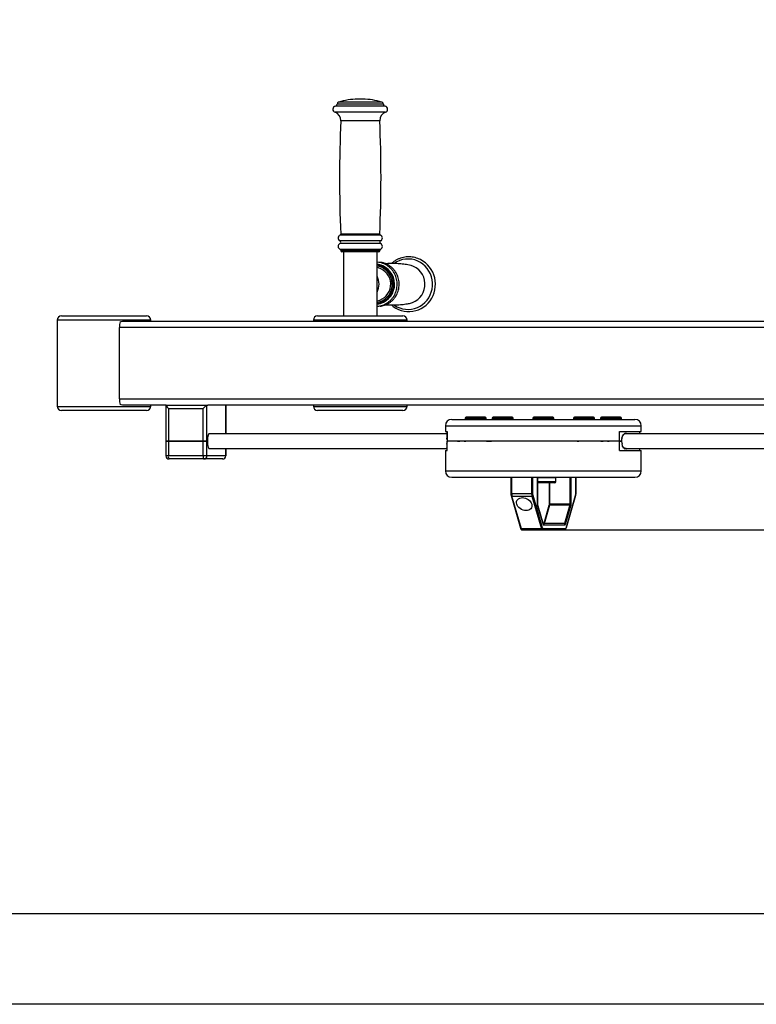
# Model space of a CAD drawing. Units: millimetres. Extents: x -520 to 11815, y 7006 to 12138.
# Drawn here: x 804 to 1503, y 7006 to 7941 of the extents above; entities that cross this region are included whole.
import ezdxf

# ---------------------------------------------------------------- set-up
doc = ezdxf.new("R2010")
doc.units = ezdxf.units.MM
doc.layers.add('EBLAYER1', color=7, linetype='Continuous')
doc.layers.add('标注层', color=6, linetype='Continuous')
doc.styles.get("Standard").update_dxf_attribs({"font": 'arial.ttf'})
doc.dimstyles.new('1：80', dxfattribs={"dimtxt": 80, "dimasz": 2.5, "dimexe": 1.25, "dimexo": 0.625, "dimtad": 1, "dimdec": 0, "dimdsep": 46, "dimtxsty": 'Standard', "dimcen": 2.5, "dimadec": 0, "dimazin": 0, "dimtfac": 1, "dimtdec": 0, "dimtmove": 0, "dimatfit": 3, "dimfxl": 1, "dimarcsym": 0})

# ---------------------------------------------------------------- blocks, each defined once
blk = doc.blocks.new('框1')
at = {"layer": 'EBLAYER1', "linetype": 'Continuous', "lineweight": 25}
blk.add_line((598.62, 247.78), (6448.62, 247.78), dxfattribs=at)
at = {"layer": 'EBLAYER1', "linetype": 'Continuous'}
blk.add_line((6523.62, 172.78), (223.62, 172.78), dxfattribs=at)
blk = doc.blocks.new('*D99')
at = {"layer": 'Defpoints', "color": 0, "transparency": 16777216}
for p in [(1304.09, 8772.97), (1304.09, 7456.17), (2581.22, 7456.17)]:
    blk.add_point(p, dxfattribs=at)
at = {"layer": '标注层', "color": 0, "lineweight": -2, "transparency": 16777216}
for p, q in [((1304.72, 8772.97), (2582.47, 8772.97)), ((2581.22, 8770.47), (2581.22, 7458.67)), ((1304.72, 7456.17), (2582.47, 7456.17))]:
    blk.add_line(p, q, dxfattribs=at)
at = {"layer": '标注层', "color": 0, "transparency": 16777216}
for points in [[(2580.8, 8770.47), (2581.64, 8770.47), (2581.22, 8772.97)], [(2580.8, 7458.67), (2581.64, 7458.67), (2581.22, 7456.17)]]:
    blk.add_solid(points, dxfattribs=at)
at = {"layer": '标注层', "color": 0, "transparency": 16777216, "insert": (2539.72, 8114.57), "char_height": 80, "attachment_point": 5, "rotation": 90}
blk.add_mtext('1317', dxfattribs=at)

msp = doc.modelspace()

# ---------------------------------------------------------------- linework, layer by layer
at = {"color": 7, "linetype": 'Continuous', "lineweight": 25}
for p, q in [((1127.46, 7865.46), (1124.56, 7865.46)), ((1129.56, 7865.46), (1127.46, 7865.46)), ((1105.06, 7860.7), (1105.06, 7860.6)), ((1149.06, 7860.6), (1149.06, 7860.7)), ((1108.56, 7721.75), (1108.56, 7721.46)), ((1129.91, 7720.46), (1109.56, 7720.46)), ((1111.06, 7720.46), (1111.06, 7659.57)), ((1144.56, 7720.46), (1129.91, 7720.46)), ((1143.06, 7659.57), (1143.06, 7720.46)), ((1145.56, 7721.46), (1145.56, 7721.75)), ((843.17, 7659.57), (924, 7659.57)), ((924, 7659.57), (924.17, 7659.57)), ((1086.56, 7659.57), (1167.56, 7659.57)), ((839.17, 7655.57), (839.17, 7573.57)), ((903.31, 7654.57), (1674.62, 7654.57)), ((928.17, 7654.57), (928.17, 7655.57)), ((1082.56, 7655.57), (1082.56, 7654.57)), ((1171.56, 7654.57), (1171.56, 7655.57)), ((898.26, 7580.57), (898.26, 7648.57)), ((1674.53, 7648.57), (898.26, 7648.57)), ((898.26, 7580.57), (1674.53, 7580.57)), ((924.17, 7569.57), (843.17, 7569.57)), ((942.65, 7574.57), (903.31, 7574.57)), ((928.17, 7573.57), (928.17, 7574.57)), ((942.56, 7574.48), (942.56, 7540.57)), ((942.65, 7574.57), (981.46, 7574.57)), ((944.83, 7571.57), (977.82, 7571.57)), ((944.83, 7571.57), (944.83, 7540.57)), ((977.82, 7540.57), (977.82, 7571.57)), ((981.46, 7540.57), (981.46, 7574.57)), ((981.46, 7574.57), (982.19, 7574.57)), ((1602.48, 7574.57), (982.19, 7574.57)), ((999.44, 7547.57), (999.44, 7574.48)), ((1082.56, 7574.57), (1082.56, 7573.57)), ((1167.56, 7569.57), (1086.56, 7569.57)), ((1171.56, 7573.57), (1171.56, 7574.57)), ((1213.91, 7561.17), (1387.91, 7561.17)), ((1226.63, 7562.17), (1226.63, 7561.17)), ((1245.63, 7563.17), (1227.63, 7563.17)), ((1246.63, 7561.17), (1246.63, 7562.17)), ((1252.27, 7562.17), (1252.27, 7561.17)), ((1271.27, 7563.17), (1260.1, 7563.17)), ((1272.27, 7561.17), (1272.27, 7562.17)), ((1290.91, 7562.17), (1290.91, 7561.17)), ((1309.91, 7563.17), (1291.91, 7563.17)), ((1310.91, 7561.17), (1310.91, 7562.17)), ((1329.55, 7562.17), (1329.55, 7561.17)), ((1348.55, 7563.17), (1337.38, 7563.17)), ((1349.55, 7561.17), (1349.55, 7562.17)), ((1355.19, 7562.17), (1355.19, 7561.17)), ((1374.19, 7563.17), (1363.02, 7563.17)), ((1375.19, 7561.17), (1375.19, 7562.17)), ((1209.22, 7547.57), (983.64, 7547.57)), ((1207.91, 7555.17), (1207.91, 7549.67)), ((1207.91, 7549.67), (1209.6, 7549.67)), ((1209.2, 7549.57), (1209.2, 7547.73)), ((1209.2, 7549.57), (1209.6, 7549.57)), ((1209.21, 7547.73), (1209.2, 7547.73)), ((1209.21, 7547.73), (1209.21, 7547.72)), ((1209.22, 7547.55), (1209.26, 7547.03)), ((1209.6, 7549.67), (1209.6, 7540.67)), ((1373.17, 7549.57), (1392.63, 7549.57)), ((1373.27, 7549.67), (1393.91, 7549.67)), ((1373.27, 7540.67), (1373.27, 7549.67)), ((1377.5, 7547.03), (1378.23, 7547.55)), ((1378.71, 7547.72), (1378.22, 7547.72)), ((1602.39, 7547.57), (1378.23, 7547.57)), ((1378.71, 7547.72), (1379.45, 7547.73)), ((1379.45, 7547.73), (1378.9, 7547.73)), ((1392.22, 7549.67), (1392.22, 7549.57)), ((1392.62, 7547.73), (1392.62, 7547.73)), ((1392.63, 7547.73), (1392.63, 7549.57)), ((1393.91, 7549.67), (1393.91, 7555.17)), ((942.56, 7540.57), (944.83, 7540.57)), ((942.56, 7540.56), (942.56, 7526.57)), ((944.83, 7540.56), (942.56, 7540.56)), ((944.83, 7540.57), (977.82, 7540.57)), ((944.83, 7540.56), (944.83, 7526.57)), ((977.82, 7540.56), (944.83, 7540.56)), ((977.82, 7540.57), (981.46, 7540.57)), ((977.82, 7526.57), (977.82, 7540.56)), ((981.46, 7540.56), (977.82, 7540.56)), ((981.94, 7540.57), (981.46, 7540.57)), ((981.46, 7526.57), (981.46, 7540.56)), ((981.46, 7540.56), (981.94, 7540.56)), ((1209.29, 7546.53), (1209.34, 7545.56)), ((1209.37, 7545.56), (1209.34, 7545.56)), ((1209.37, 7544.79), (1209.43, 7543.23)), ((1209.42, 7542.65), (1209.43, 7543.23)), ((1209.42, 7542.65), (1209.45, 7540.57)), ((1209.45, 7540.56), (1209.42, 7538.3)), ((1209.42, 7537.73), (1209.42, 7538.3)), ((1209.45, 7540.57), (1209.8, 7540.57)), ((1209.6, 7540.56), (1209.45, 7540.56)), ((1209.6, 7540.67), (1373.27, 7540.67)), ((1209.6, 7531.57), (1209.6, 7540.57)), ((1373.27, 7540.57), (1209.6, 7540.57)), ((1209.8, 7540.57), (1209.8, 7540.67)), ((1219.5, 7540.57), (1209.8, 7540.57)), ((1219.5, 7540.57), (1221.5, 7540.57)), ((1225.85, 7540.57), (1221.5, 7540.57)), ((1225.85, 7540.57), (1227.32, 7540.57)), ((1231.83, 7540.57), (1227.32, 7540.57)), ((1231.83, 7540.67), (1231.83, 7540.57)), ((1241.43, 7540.57), (1241.43, 7540.67)), ((1246.97, 7540.57), (1241.43, 7540.57)), ((1246.97, 7540.67), (1246.97, 7540.57)), ((1246.97, 7540.57), (1251.82, 7540.57)), ((1333.09, 7540.57), (1334.75, 7540.57)), ((1334.75, 7540.67), (1334.75, 7540.57)), ((1344.35, 7540.57), (1344.35, 7540.67)), ((1355.65, 7540.57), (1344.35, 7540.57)), ((1355.65, 7540.57), (1357.66, 7540.57)), ((1362.01, 7540.57), (1357.66, 7540.57)), ((1362.01, 7540.57), (1363.48, 7540.57)), ((1373.17, 7540.57), (1363.48, 7540.57)), ((1373.17, 7540.67), (1373.17, 7540.57)), ((1373.17, 7540.57), (1375.46, 7540.57)), ((1375.46, 7540.56), (1373.17, 7540.56)), ((1373.27, 7531.57), (1373.27, 7540.57)), ((1375.46, 7540.57), (1375.64, 7542.65)), ((1375.67, 7538.3), (1375.46, 7540.56)), ((1375.63, 7543.23), (1376.1, 7544.79)), ((1375.63, 7543.23), (1375.64, 7542.65)), ((1375.67, 7538.3), (1375.67, 7537.73)), ((1376.44, 7545.56), (1376.09, 7545.56)), ((1376.44, 7545.56), (1377.06, 7546.53)), ((1377.05, 7547.03), (1377.5, 7547.03)), ((983.64, 7533.57), (1209.22, 7533.57)), ((999.44, 7526.57), (999.44, 7533.57)), ((1207.91, 7531.57), (1207.91, 7512.17)), ((1207.91, 7531.57), (1209.6, 7531.57)), ((1209.2, 7533.41), (1209.2, 7531.57)), ((1209.21, 7533.41), (1209.2, 7533.41)), ((1209.21, 7533.4), (1209.21, 7533.41)), ((1209.25, 7534.09), (1209.22, 7533.58)), ((1209.34, 7535.56), (1209.29, 7534.59)), ((1209.34, 7535.56), (1209.37, 7535.56)), ((1209.42, 7537.73), (1209.37, 7536.32)), ((1373.27, 7531.57), (1393.91, 7531.57)), ((1376.11, 7536.32), (1375.67, 7537.73)), ((1376.1, 7535.56), (1376.45, 7535.56)), ((1377.06, 7534.59), (1376.45, 7535.56)), ((1377.06, 7534.09), (1377.51, 7534.09)), ((1378.24, 7533.58), (1377.51, 7534.09)), ((1378.23, 7533.57), (1602.39, 7533.57)), ((1379.46, 7533.41), (1378.23, 7533.41)), ((1378.72, 7533.4), (1378.24, 7533.4)), ((1379.46, 7533.41), (1378.72, 7533.4)), ((1392.62, 7533.41), (1392.62, 7533.41)), ((1392.63, 7531.57), (1392.63, 7533.41)), ((1393.91, 7512.17), (1393.91, 7531.57)), ((977.82, 7526.57), (944.83, 7526.57)), ((978.55, 7523.57), (945.56, 7523.57)), ((981.46, 7526.57), (977.82, 7526.57)), ((996.44, 7523.57), (978.55, 7523.57)), ((999.35, 7526.57), (981.46, 7526.57)), ((1213.91, 7506.17), (1279.88, 7506.17)), ((1270.15, 7506.17), (1270.15, 7490.57)), ((1270.91, 7490.57), (1270.91, 7506.17)), ((1279.88, 7506.17), (1387.91, 7506.17)), ((1289.83, 7506.17), (1289.83, 7490.57)), ((1291.04, 7490.57), (1291.04, 7506.17)), ((1295.39, 7506.17), (1295.39, 7480.74)), ((1295.42, 7480.74), (1295.42, 7506.17)), ((1298.28, 7500.87), (1295.42, 7500.87)), ((1311.81, 7500.87), (1298.28, 7500.87)), ((1306.41, 7500.87), (1306.41, 7480.74)), ((1312.81, 7501.87), (1312.81, 7505.57)), ((1326.09, 7506.17), (1326.09, 7480.74)), ((1327.3, 7480.74), (1327.3, 7506.17)), ((1331.65, 7506.17), (1331.65, 7490.57)), ((1331.68, 7490.57), (1331.68, 7506.17)), ((1270.36, 7488.76), (1279.31, 7457.82)), ((1289.83, 7490.57), (1270.91, 7490.57)), ((1271.17, 7488.27), (1290.09, 7488.27)), ((1280.12, 7457.33), (1271.17, 7488.27)), ((1289.83, 7490.57), (1291.04, 7490.57)), ((1290.09, 7488.27), (1299.04, 7457.33)), ((1300.16, 7458.1), (1291.21, 7489.03)), ((1322.52, 7457.82), (1331.47, 7488.76)), ((1331.48, 7489.03), (1322.53, 7458.1)), ((1300.64, 7461.91), (1295.55, 7479.49)), ((1295.56, 7479.21), (1300.65, 7461.63)), ((1306.27, 7479.49), (1301.26, 7462.17)), ((1301.99, 7462.4), (1307.08, 7479.97)), ((1307.08, 7479.97), (1326, 7479.97)), ((1326.09, 7480.74), (1307.17, 7480.74)), ((1326, 7479.97), (1320.92, 7462.4)), ((1322.04, 7461.63), (1327.13, 7479.21)), ((1326.09, 7480.74), (1327.3, 7480.74)), ((1299.04, 7457.33), (1280.12, 7457.33)), ((1280.89, 7456.17), (1299.81, 7456.17)), ((1299.81, 7456.17), (1320.94, 7456.17)), ((1320.76, 7462.17), (1300.57, 7462.17)), ((1321.91, 7457.17), (1300.78, 7457.17)), ((1300.96, 7461.17), (1321.73, 7461.17)), ((1320.92, 7462.4), (1301.99, 7462.4))]:
    msp.add_line(p, q, dxfattribs=at)
at = {"color": 8, "linetype": 'Continuous', "lineweight": 25}
for p, q in [((1130.91, 7858.64), (1103.46, 7858.64)), ((1130.65, 7860.7), (1105.06, 7860.7)), ((1130.65, 7860.6), (1105.06, 7860.6)), ((1130.41, 7862.63), (1106.51, 7862.63)), ((1147.6, 7862.63), (1130.41, 7862.63)), ((1149.06, 7860.7), (1130.65, 7860.7)), ((1149.06, 7860.6), (1130.65, 7860.6)), ((1150.66, 7858.64), (1130.91, 7858.64)), ((1130.96, 7852.86), (1103.1, 7852.86)), ((1151.01, 7852.86), (1130.96, 7852.86)), ((1130.07, 7844.92), (1108.56, 7844.92)), ((1145.56, 7844.92), (1130.07, 7844.92)), ((1130.18, 7736.23), (1107.91, 7736.23)), ((1130.08, 7737.19), (1108.52, 7737.19)), ((1145.59, 7737.19), (1130.08, 7737.19)), ((1146.21, 7736.23), (1130.18, 7736.23)), ((1130.21, 7730.76), (1107.74, 7730.76)), ((1130.21, 7728.15), (1107.74, 7728.15)), ((1146.37, 7730.76), (1130.21, 7730.76)), ((1146.37, 7728.15), (1130.21, 7728.15)), ((1130.18, 7722.67), (1107.93, 7722.67)), ((1130.07, 7721.75), (1108.56, 7721.75)), ((1130.07, 7721.46), (1108.56, 7721.46)), ((1145.56, 7721.75), (1130.07, 7721.75)), ((1145.56, 7721.46), (1130.07, 7721.46)), ((1146.18, 7722.67), (1130.18, 7722.67)), ((927.98, 7655.57), (839.17, 7655.57)), ((927.98, 7655.57), (928.17, 7655.57)), ((1171.56, 7655.57), (1082.56, 7655.57)), ((839.17, 7573.57), (927.98, 7573.57)), ((927.98, 7573.57), (928.17, 7573.57)), ((999.35, 7574.57), (999.35, 7547.57)), ((1082.56, 7573.57), (1171.56, 7573.57)), ((1234.22, 7562.17), (1226.63, 7562.17)), ((1246.63, 7562.17), (1234.22, 7562.17)), ((1259.86, 7562.17), (1252.27, 7562.17)), ((1272.27, 7562.17), (1259.86, 7562.17)), ((1298.5, 7562.17), (1290.91, 7562.17)), ((1310.91, 7562.17), (1298.5, 7562.17)), ((1337.14, 7562.17), (1329.55, 7562.17)), ((1349.55, 7562.17), (1337.14, 7562.17)), ((1362.78, 7562.17), (1355.19, 7562.17)), ((1375.19, 7562.17), (1362.78, 7562.17)), ((1207.91, 7555.17), (1393.91, 7555.17)), ((1377.1, 7549.57), (1377.1, 7549.67)), ((1378.59, 7549.67), (1378.59, 7549.57)), ((1382.64, 7549.57), (1382.64, 7549.67)), ((1384.68, 7549.57), (1384.68, 7549.67)), ((1219.5, 7540.67), (1219.5, 7540.57)), ((1221.5, 7540.57), (1221.5, 7540.67)), ((1225.85, 7540.67), (1225.85, 7540.57)), ((1227.32, 7540.57), (1227.32, 7540.67)), ((1355.65, 7540.67), (1355.65, 7540.57)), ((1357.66, 7540.57), (1357.66, 7540.67)), ((1362.01, 7540.67), (1362.01, 7540.57)), ((1363.48, 7540.57), (1363.48, 7540.67)), ((999.35, 7533.57), (999.35, 7526.57)), ((944.83, 7526.57), (942.56, 7526.57)), ((999.44, 7526.57), (999.35, 7526.57)), ((1207.91, 7512.17), (1393.91, 7512.17)), ((1312.81, 7505.57), (1295.42, 7505.57)), ((1312.46, 7501.87), (1295.42, 7501.87)), ((1307.17, 7480.74), (1307.17, 7500.87)), ((1312.81, 7501.87), (1312.46, 7501.87)), ((1270.15, 7490.57), (1270.91, 7490.57)), ((1331.65, 7490.57), (1331.68, 7490.57)), ((1295.42, 7480.74), (1295.39, 7480.74)), ((1306.41, 7480.74), (1307.17, 7480.74))]:
    msp.add_line(p, q, dxfattribs=at)
at = {"color": 7, "linetype": 'Continuous', "lineweight": 25, "flags": 128}
for points in [[(1147.81, 7706.55), (1145.45, 7707.4), (1143.06, 7707.9)], [(1156.6, 7669.91), (1158.43, 7668.41), (1160.79, 7666.87), (1163.3, 7665.61), (1165.93, 7664.64), (1168.64, 7663.98), (1171.41, 7663.63), (1174.2, 7663.59), (1176.98, 7663.87), (1179.71, 7664.46), (1182.36, 7665.35), (1184.9, 7666.54), (1187.3, 7668.01), (1189.52, 7669.74), (1191.54, 7671.71), (1193.35, 7673.9), (1194.9, 7676.28), (1196.19, 7678.82), (1197.21, 7681.49), (1197.93, 7684.26), (1198.34, 7687.1), (1198.46, 7689.96), (1198.26, 7692.83), (1197.76, 7695.65), (1196.95, 7698.4), (1195.86, 7701.04), (1194.49, 7703.54), (1192.86, 7705.88), (1190.99, 7708.01), (1188.9, 7709.92), (1186.62, 7711.58), (1184.17, 7712.97), (1183.22, 7713.42), (1183.22, 7713.42)], [(1146.61, 7704.25), (1144.41, 7705.03), (1143.06, 7705.34)], [(983.64, 7547.57), (983.36, 7547.47), (982.98, 7547.02), (982.64, 7546.21), (982.35, 7545.1), (982.13, 7543.73), (981.99, 7542.2), (981.94, 7540.57)], [(981.94, 7540.56), (981.99, 7538.93), (982.13, 7537.4), (982.35, 7536.03), (982.64, 7534.92), (982.98, 7534.11), (983.36, 7533.66), (983.64, 7533.57)], [(1280.12, 7457.33), (1280.2, 7457.06), (1280.29, 7456.83), (1280.38, 7456.63), (1280.48, 7456.46), (1280.58, 7456.33), (1280.68, 7456.24), (1280.79, 7456.18), (1280.89, 7456.17)], [(1299.81, 7456.17), (1299.71, 7456.18), (1299.61, 7456.24), (1299.5, 7456.33), (1299.4, 7456.46), (1299.31, 7456.63), (1299.21, 7456.83), (1299.12, 7457.06), (1299.04, 7457.33)], [(1301.84, 7462.17), (1301.86, 7462.17), (1301.88, 7462.18), (1301.9, 7462.2), (1301.92, 7462.23), (1301.94, 7462.26), (1301.96, 7462.3), (1301.98, 7462.34), (1301.99, 7462.4)], [(1320.92, 7462.4), (1320.9, 7462.34), (1320.88, 7462.3), (1320.86, 7462.26), (1320.84, 7462.23), (1320.82, 7462.2), (1320.8, 7462.18), (1320.78, 7462.17), (1320.76, 7462.17)]]:
    msp.add_lwpolyline(points, dxfattribs=at)
at = {"color": 8, "linetype": 'Continuous', "lineweight": 25, "flags": 128}
for points in [[(1147.18, 7705.63), (1144.9, 7706.45), (1143.06, 7706.86)], [(1159.32, 7669.81), (1159.47, 7669.7), (1161.93, 7668.21), (1164.56, 7667.04), (1167.31, 7666.21), (1170.13, 7665.73), (1172.99, 7665.62), (1175.84, 7665.87), (1178.64, 7666.48), (1181.35, 7667.44), (1183.92, 7668.73), (1186.32, 7670.34), (1188.5, 7672.24), (1190.45, 7674.41), (1192.12, 7676.8), (1193.49, 7679.39), (1194.55, 7682.13), (1195.27, 7684.98), (1195.64, 7687.91), (1195.66, 7690.86), (1195.33, 7693.79), (1194.66, 7696.65), (1193.64, 7699.41), (1192.31, 7702.02), (1190.67, 7704.44), (1188.76, 7706.63), (1186.6, 7708.57), (1184.23, 7710.22), (1181.68, 7711.55), (1181.68, 7711.55)], [(1177.66, 7706.55), (1175.3, 7707.4), (1173.71, 7707.77)], [(1331.47, 7488.76), (1331.49, 7488.88), (1331.48, 7489.03)], [(1295.55, 7479.48), (1295.58, 7479.36), (1295.56, 7479.21)], [(1300.64, 7461.91), (1300.66, 7461.78), (1300.65, 7461.63)], [(1322.52, 7457.82), (1322.54, 7457.95), (1322.53, 7458.1)]]:
    msp.add_lwpolyline(points, dxfattribs=at)
at = {"color": 7, "linetype": 'Continuous', "lineweight": 25}
for centre, radius, start, end in [((1127.06, 7790.5), 75, 91.91021, 105.9008), ((1127.06, 7790.5), 75, 74.0992, 88.08979), ((1104.06, 7855.7), 3, 101.53696, 251.48998), ((1103.06, 7860.6), 2, 281.53696, 0), ((1107.06, 7860.7), 2, 105.9008, 180), ((1147.06, 7860.7), 2, 0, 74.0992), ((1151.06, 7860.6), 2, 180, 258.46304), ((1150.06, 7855.7), 3, 288.51002, 78.46304), ((1100.56, 7845.27), 8, 357.4658, 71.48998), ((1153.55, 7845.27), 8, 108.51002, 182.5342), ((2334.36, 7790.67), 1227.01, 177.4658, 182.49774), ((-80.25, 7790.67), 1227.01, 357.50226, 2.5342), ((1109.06, 7733.46), 3, 112.54014, 244.01077), ((1107.52, 7737.15), 1, 292.54014, 2.49774), ((1146.59, 7737.15), 1, 177.50226, 247.45986), ((1145.06, 7733.46), 3, 295.98923, 67.45986), ((1109.06, 7725.46), 3, 115.98923, 247.97569), ((1107.11, 7729.46), 1.45, 295.98923, 64.01077), ((1147.01, 7729.46), 1.45, 115.98923, 244.01077), ((1145.06, 7725.46), 3, 292.02431, 64.01077), ((1107.56, 7721.75), 1, 0, 67.97569), ((1109.56, 7721.46), 1, 180, 270), ((1144.56, 7721.46), 1, 270, 0), ((1146.56, 7721.75), 1, 112.02431, 180), ((1140.74, 7690.52), 17.55, 65.96769, 82.40416), ((1140.09, 7689.61), 18.62, 279.17538, 65.48709), ((1140.16, 7689.61), 18.62, 278.95166, 65.49012), ((1139.93, 7689.59), 16.11, 281.17477, 65.52447), ((1128.46, 7689.57), 16.42, 332.73765, 27.26235), ((843.17, 7655.57), 4, 90, 180), ((924.17, 7655.57), 4, 0, 90), ((1086.56, 7655.57), 4, 90, 180), ((1167.56, 7655.57), 4, 0, 90), ((912.87, 7649.15), 14.62, 161.17999, 182.27844), ((912.87, 7579.98), 14.62, 177.72156, 198.82001), ((843.17, 7573.57), 4, 180, 270), ((924.17, 7573.57), 4, 270, 0), ((1086.56, 7573.57), 4, 180, 270), ((1167.56, 7573.57), 4, 270, 0), ((1213.91, 7555.17), 6, 90, 180), ((1227.63, 7562.17), 1, 90, 180), ((1245.63, 7562.17), 1, 0, 90), ((1253.27, 7562.17), 1, 90, 180), ((1271.27, 7562.17), 1, 0, 90), ((1291.91, 7562.17), 1, 90, 180), ((1309.91, 7562.17), 1, 0, 90), ((1330.55, 7562.17), 1, 90, 180), ((1348.55, 7562.17), 1, 0, 90), ((1356.19, 7562.17), 1, 90, 180), ((1374.19, 7562.17), 1, 0, 90), ((1387.91, 7555.17), 6, 0, 90), ((945.56, 7526.57), 3, 180, 270), ((948.48, 7525.86), 3.71, 169.03908, 218.14264), ((981.47, 7525.86), 3.71, 169.0407, 218.13671), ((978.5, 7526.52), 2.96, 270.87578, 0.84765), ((996.44, 7526.57), 3, 270, 0), ((996.39, 7526.52), 2.96, 270.87352, 0.85225), ((1213.91, 7512.17), 6, 180, 270), ((1387.91, 7512.17), 6, 270, 0), ((1311.81, 7501.87), 1, 270, 0), ((1311.81, 7505.57), 1, 0, 36.8699), ((1279.76, 7490.4), 8.86, 178.93612, 193.96181), ((1298.69, 7490.4), 8.86, 178.93818, 193.96268), ((1290.15, 7489.39), 1.13, 267.04132, 341.54289), ((1304.21, 7480.69), 2.95, 346.03265, 1.06356), ((1323.13, 7480.69), 2.96, 346.03968, 1.05654), ((1326.06, 7478.85), 1.13, 18.45274, 92.96306), ((1299.1, 7458.45), 1.13, 267.03912, 341.54509), ((1299.8, 7457.15), 0.985, 270.87304, 0.85053), ((1320.75, 7461.18), 0.985, 359.14947, 89.12696), ((1320.97, 7461.27), 1.13, 18.45597, 92.95982), ((1320.92, 7457.15), 0.985, 270.87515, 0.85194)]:
    msp.add_arc(centre, radius, start, end, dxfattribs=at)
at = {"color": 8, "linetype": 'Continuous', "lineweight": 25}
for centre, radius, start, end in [((1140.97, 7690.58), 18.11, 65.95522, 83.37975), ((1140.38, 7689.61), 19.24, 277.9928, 65.53732), ((1172.45, 7690.83), 22.69, 65.99925, 125.47309), ((1169.92, 7689.6), 18.63, 281.76512, 65.45153), ((1139.88, 7689.6), 17.62, 280.39693, 65.48988), ((1271.07, 7489.02), 0.758, 200.29463, 277.13854), ((1306.99, 7479.22), 0.758, 82.80958, 159.75792), ((1280.05, 7458.12), 0.791, 202.15386, 275.27863), ((1299.95, 7461.17), 1.01, 359.82301, 45.91611), ((1301.95, 7461.49), 0.912, 87.52111, 131.91517)]:
    msp.add_arc(centre, radius, start, end, dxfattribs=at)
at = {"color": 7, "linetype": 'Continuous', "lineweight": 25}
for centre, major_axis, start_param, end_param in [((945.56, 7571.57), (-2.98, 2.98), 6.161106, 7.731902), ((978.55, 7571.57), (2.98, 2.98), 0.122079, 1.692876), ((996.44, 7571.57), (2.98, 2.98), 6.161106, 6.405265)]:
    msp.add_ellipse(centre, major_axis=major_axis, ratio=0.122689, start_param=start_param, end_param=end_param, dxfattribs=at)
msp.add_ellipse((1282.81, 7480.72), major_axis=(6.89, -3.45), ratio=0.73622, dxfattribs=at)
for points, knots in [([(1183.22, 7713.42), (1182.74, 7713.62), (1181.4, 7714.19), (1179.11, 7714.88), (1176.36, 7715.41), (1173.56, 7715.61), (1170.77, 7715.5), (1168.01, 7715.08), (1165.3, 7714.34), (1162.69, 7713.31), (1160.22, 7711.98), (1158.18, 7710.62), (1157.06, 7709.61), (1156.63, 7709.23)], [0, 0, 0, 0, 0.055086, 0.153484, 0.251888, 0.350258, 0.448607, 0.546944, 0.645282, 0.743631, 0.842008, 0.940418, 1, 1, 1, 1]), ([(1149.81, 7708.83), (1149.37, 7709.01), (1148.15, 7709.53), (1146.07, 7710.1), (1144.24, 7710.46), (1143.23, 7710.49), (1143.06, 7710.49)], [0, 0, 0, 0, 0.204678, 0.564563, 0.924458, 1, 1, 1, 1]), ([(1143.06, 7668.63), (1143.14, 7668.63), (1144.05, 7668.64), (1145.79, 7668.96), (1148.22, 7669.61), (1150.55, 7670.59), (1152.74, 7671.85), (1154.77, 7673.38), (1156.6, 7675.14), (1158.21, 7677.13), (1159.57, 7679.3), (1160.66, 7681.63), (1161.46, 7684.08), (1161.97, 7686.61), (1162.17, 7689.19), (1162.06, 7691.77), (1161.64, 7694.32), (1160.92, 7696.8), (1159.91, 7699.17), (1158.62, 7701.4), (1157.08, 7703.45), (1155.31, 7705.28), (1153.32, 7706.88), (1151.46, 7708.04), (1150.26, 7708.62), (1149.81, 7708.83)], [0, 0, 0, 0, 0.004382, 0.05035, 0.096317, 0.142291, 0.18828, 0.234291, 0.280331, 0.326401, 0.372504, 0.418638, 0.4648, 0.510988, 0.557195, 0.603417, 0.649647, 0.695877, 0.7421, 0.788309, 0.834498, 0.880662, 0.926796, 0.972897, 1, 1, 1, 1]), ([(1146.03, 7668.75), (1146.59, 7668.82), (1147.99, 7668.99), (1150.15, 7669.63), (1152.48, 7670.59), (1154.68, 7671.85), (1156.71, 7673.38), (1158.54, 7675.14), (1160.15, 7677.13), (1161.5, 7679.3), (1162.59, 7681.63), (1163.4, 7684.08), (1163.9, 7686.61), (1164.1, 7689.19), (1163.99, 7691.77), (1163.58, 7694.32), (1162.86, 7696.8), (1161.84, 7699.17), (1160.56, 7701.4), (1159.02, 7703.45), (1157.24, 7705.28), (1155.26, 7706.88), (1153.4, 7708.04), (1152.19, 7708.62), (1151.74, 7708.83)], [0, 0, 0, 0, 0.031792, 0.078656, 0.125529, 0.172417, 0.219327, 0.266266, 0.313238, 0.360241, 0.407276, 0.454341, 0.501431, 0.548542, 0.595667, 0.6428, 0.689933, 0.737059, 0.784171, 0.831263, 0.878329, 0.925364, 0.972367, 1, 1, 1, 1]), ([(1151.74, 7708.83), (1151.3, 7709.01), (1150.08, 7709.52), (1148.26, 7710.07), (1146.85, 7710.27), (1146.28, 7710.35)], [0, 0, 0, 0, 0.251423, 0.693515, 1, 1, 1, 1]), ([(1173.71, 7707.73), (1172.78, 7707.91), (1170.14, 7708.42), (1165.67, 7708.93), (1160.36, 7709.26), (1155.7, 7709.31), (1152.83, 7709.12), (1151.74, 7709.05)], [0, 0, 0, 0, 0.13128, 0.370954, 0.611391, 0.85197, 1, 1, 1, 1]), ([(1151.21, 7670.12), (1152.3, 7670.04), (1155.16, 7669.83), (1159.82, 7669.85), (1165.13, 7670.15), (1169.78, 7670.66), (1172.6, 7671.18), (1173.71, 7671.39)], [0, 0, 0, 0, 0.144619, 0.379492, 0.613908, 0.847094, 1, 1, 1, 1]), ([(899.03, 7653.86), (899.73, 7654.06), (901.16, 7654.46), (902.59, 7654.53), (903.31, 7654.57)], [0, 0, 0, 0, 0.494292, 1, 1, 1, 1]), ([(903.31, 7574.57), (902.6, 7574.6), (901.18, 7574.66), (899.75, 7575.06), (899.03, 7575.27)], [0, 0, 0, 0, 0.493936, 1, 1, 1, 1]), ([(1260.1, 7563.17), (1259.29, 7563.17), (1257.46, 7563.17), (1255.5, 7563.17), (1254.19, 7563.17), (1253.43, 7563.17), (1253.33, 7563.17), (1253.27, 7563.17)], [0, 0, 0, 0, 0.214647, 0.486148, 0.639183, 0.817359, 1, 1, 1, 1]), ([(1337.38, 7563.17), (1336.57, 7563.17), (1334.74, 7563.17), (1332.78, 7563.17), (1331.47, 7563.17), (1330.71, 7563.17), (1330.61, 7563.17), (1330.55, 7563.17)], [0, 0, 0, 0, 0.214644, 0.486153, 0.639182, 0.817368, 1, 1, 1, 1]), ([(1363.02, 7563.17), (1362.21, 7563.17), (1360.38, 7563.17), (1358.42, 7563.17), (1357.11, 7563.17), (1356.35, 7563.17), (1356.25, 7563.17), (1356.19, 7563.17)], [0, 0, 0, 0, 0.2146383, 0.4861453, 0.6391835, 0.817359, 1, 1, 1, 1]), ([(1209.21, 7547.72), (1209.21, 7547.78), (1209.21, 7547.89), (1209.21, 7548.02), (1209.21, 7548.12), (1209.21, 7548.16), (1209.21, 7548.15), (1209.22, 7548.08), (1209.22, 7547.96), (1209.22, 7547.8), (1209.22, 7547.66), (1209.22, 7547.58), (1209.22, 7547.55)], [0, 0, 0, 0, 0.101692, 0.203308, 0.306807, 0.413563, 0.52307, 0.633457, 0.742253, 0.847793, 0.949848, 1, 1, 1, 1]), ([(1209.21, 7547.55), (1209.21, 7547.59), (1209.21, 7547.65), (1209.21, 7547.7), (1209.21, 7547.73)], [0, 0, 0, 0, 0.597245, 1, 1, 1, 1]), ([(1209.26, 7547.03), (1209.26, 7547.08), (1209.26, 7547.17), (1209.26, 7547.26), (1209.27, 7547.3), (1209.28, 7547.29), (1209.28, 7547.21), (1209.29, 7547.08), (1209.29, 7546.92), (1209.29, 7546.75), (1209.29, 7546.62), (1209.29, 7546.55), (1209.29, 7546.53)], [0, 0, 0, 0, 0.104577, 0.209083, 0.316445, 0.426975, 0.538188, 0.647372, 0.752499, 0.853656, 0.952744, 1, 1, 1, 1]), ([(1377.06, 7546.53), (1377.04, 7546.58), (1377.02, 7546.68), (1377.01, 7546.84), (1377.03, 7547), (1377.08, 7547.14), (1377.15, 7547.24), (1377.23, 7547.3), (1377.32, 7547.3), (1377.41, 7547.24), (1377.47, 7547.14), (1377.5, 7547.06), (1377.5, 7547.03)], [0, 0, 0, 0, 0.100237, 0.200529, 0.299572, 0.399282, 0.501917, 0.608546, 0.718587, 0.829875, 0.939625, 1, 1, 1, 1]), ([(1378.23, 7547.55), (1378.22, 7547.6), (1378.22, 7547.71), (1378.24, 7547.87), (1378.29, 7548.01), (1378.35, 7548.11), (1378.44, 7548.16), (1378.52, 7548.15), (1378.6, 7548.09), (1378.67, 7547.97), (1378.7, 7547.84), (1378.71, 7547.75), (1378.71, 7547.72)], [0, 0, 0, 0, 0.100064, 0.200112, 0.300757, 0.404021, 0.510648, 0.620122, 0.730502, 0.839367, 0.945046, 1, 1, 1, 1]), ([(1379.45, 7547.73), (1379.45, 7547.78), (1379.47, 7547.89), (1379.52, 7548.02), (1379.58, 7548.12), (1379.66, 7548.16), (1379.74, 7548.15), (1379.82, 7548.08), (1379.88, 7547.96), (1379.91, 7547.81), (1379.92, 7547.67), (1379.92, 7547.59), (1379.91, 7547.55)], [0, 0, 0, 0, 0.102148, 0.204227, 0.30801, 0.414705, 0.523538, 0.632948, 0.740949, 0.846243, 0.935967, 1, 1, 1, 1]), ([(1392.62, 7547.55), (1392.62, 7547.61), (1392.62, 7547.72), (1392.62, 7547.88), (1392.62, 7548.02), (1392.62, 7548.11), (1392.62, 7548.16), (1392.62, 7548.16), (1392.62, 7548.09), (1392.62, 7547.97), (1392.62, 7547.84), (1392.62, 7547.76), (1392.62, 7547.73)], [0, 0, 0, 0, 0.101072, 0.202128, 0.303677, 0.407214, 0.513513, 0.622069, 0.731593, 0.83994, 0.945602, 1, 1, 1, 1]), ([(1209.34, 7545.56), (1209.34, 7545.59), (1209.35, 7545.66), (1209.35, 7545.69), (1209.36, 7545.67), (1209.37, 7545.59), (1209.38, 7545.46), (1209.38, 7545.3), (1209.38, 7545.13), (1209.38, 7544.97), (1209.38, 7544.86), (1209.37, 7544.81), (1209.37, 7544.79)], [0, 0, 0, 0, 0.108864, 0.217654, 0.328951, 0.440908, 0.550271, 0.65489, 0.755174, 0.853412, 0.952574, 1, 1, 1, 1]), ([(1376.1, 7544.79), (1376.08, 7544.83), (1376.03, 7544.91), (1376, 7545.06), (1375.99, 7545.23), (1376.01, 7545.39), (1376.06, 7545.53), (1376.13, 7545.63), (1376.22, 7545.69), (1376.31, 7545.69), (1376.39, 7545.64), (1376.43, 7545.58), (1376.44, 7545.56)], [0, 0, 0, 0, 0.103421, 0.207002, 0.30749, 0.405762, 0.504744, 0.606929, 0.713656, 0.82416, 0.936277, 1, 1, 1, 1]), ([(1209.22, 7533.58), (1209.22, 7533.54), (1209.22, 7533.45), (1209.22, 7533.31), (1209.22, 7533.16), (1209.22, 7533.05), (1209.21, 7532.98), (1209.21, 7532.96), (1209.21, 7533.01), (1209.21, 7533.11), (1209.21, 7533.25), (1209.21, 7533.36), (1209.21, 7533.4)], [0, 0, 0, 0, 0.063857, 0.164572, 0.265233, 0.367421, 0.472882, 0.58158, 0.691836, 0.801476, 0.908348, 1, 1, 1, 1]), ([(1209.21, 7533.41), (1209.21, 7533.44), (1209.21, 7533.5), (1209.21, 7533.55), (1209.21, 7533.58)], [0, 0, 0, 0, 0.531281, 1, 1, 1, 1]), ([(1209.29, 7534.59), (1209.29, 7534.54), (1209.29, 7534.46), (1209.29, 7534.31), (1209.29, 7534.16), (1209.28, 7534.02), (1209.28, 7533.9), (1209.27, 7533.83), (1209.27, 7533.82), (1209.26, 7533.86), (1209.26, 7533.96), (1209.26, 7534.05), (1209.25, 7534.09)], [0, 0, 0, 0, 0.100143, 0.170863, 0.270821, 0.370727, 0.472375, 0.577849, 0.6871, 0.798272, 0.908724, 1, 1, 1, 1]), ([(1209.37, 7536.32), (1209.37, 7536.28), (1209.38, 7536.21), (1209.38, 7536.06), (1209.38, 7535.91), (1209.38, 7535.77), (1209.38, 7535.62), (1209.37, 7535.51), (1209.36, 7535.44), (1209.35, 7535.42), (1209.34, 7535.46), (1209.34, 7535.53), (1209.34, 7535.56)], [0, 0, 0, 0, 0.103336, 0.206861, 0.278813, 0.378099, 0.477322, 0.578463, 0.683902, 0.793601, 0.905598, 1, 1, 1, 1]), ([(1376.45, 7535.56), (1376.43, 7535.52), (1376.38, 7535.45), (1376.28, 7535.42), (1376.19, 7535.44), (1376.11, 7535.52), (1376.04, 7535.66), (1376.01, 7535.8), (1376, 7535.95), (1376.01, 7536.09), (1376.05, 7536.23), (1376.09, 7536.29), (1376.11, 7536.32)], [0, 0, 0, 0, 0.108772, 0.21745, 0.328754, 0.44073, 0.550071, 0.654726, 0.72108, 0.82038, 0.919618, 1, 1, 1, 1]), ([(1377.51, 7534.09), (1377.5, 7534.04), (1377.47, 7533.95), (1377.39, 7533.86), (1377.3, 7533.82), (1377.21, 7533.83), (1377.13, 7533.91), (1377.07, 7534.04), (1377.03, 7534.18), (1377.02, 7534.34), (1377.03, 7534.47), (1377.06, 7534.56), (1377.06, 7534.59)], [0, 0, 0, 0, 0.104553, 0.2089924, 0.3163466, 0.426751, 0.5379769, 0.6471558, 0.7523228, 0.8291358, 0.9292369, 1, 1, 1, 1]), ([(1378.72, 7533.4), (1378.72, 7533.35), (1378.71, 7533.24), (1378.66, 7533.11), (1378.59, 7533.01), (1378.51, 7532.97), (1378.42, 7532.98), (1378.34, 7533.05), (1378.27, 7533.17), (1378.24, 7533.32), (1378.23, 7533.46), (1378.23, 7533.54), (1378.24, 7533.58)], [0, 0, 0, 0, 0.101656, 0.203278, 0.306676, 0.413424, 0.522899, 0.633238, 0.74209, 0.847633, 0.936143, 1, 1, 1, 1]), ([(1379.92, 7533.58), (1379.93, 7533.53), (1379.93, 7533.42), (1379.91, 7533.26), (1379.86, 7533.12), (1379.8, 7533.02), (1379.72, 7532.97), (1379.64, 7532.98), (1379.56, 7533.04), (1379.5, 7533.16), (1379.47, 7533.29), (1379.46, 7533.38), (1379.46, 7533.41)], [0, 0, 0, 0, 0.1010735, 0.2021387, 0.3036595, 0.4071735, 0.513474, 0.6220104, 0.7315099, 0.8398617, 0.9455741, 1, 1, 1, 1]), ([(1392.62, 7533.41), (1392.62, 7533.35), (1392.62, 7533.24), (1392.62, 7533.11), (1392.62, 7533.01), (1392.62, 7532.97), (1392.62, 7532.98), (1392.62, 7533.05), (1392.62, 7533.17), (1392.62, 7533.32), (1392.61, 7533.46), (1392.62, 7533.55), (1392.62, 7533.58)], [0, 0, 0, 0, 0.102174, 0.204268, 0.3081, 0.414783, 0.52365, 0.633074, 0.741013, 0.846284, 0.935092, 1, 1, 1, 1]), ([(1270.15, 7490.57), (1270.15, 7490.41), (1270.15, 7490.16), (1270.18, 7489.93), (1270.19, 7489.85)], [0, 0, 0, 0, 0.618316, 1, 1, 1, 1]), ([(1270.19, 7489.85), (1270.2, 7489.65), (1270.23, 7489.25), (1270.32, 7488.92), (1270.36, 7488.76)], [0, 0, 0, 0, 0.489013, 1, 1, 1, 1]), ([(1291.21, 7489.03), (1291.19, 7489.13), (1291.14, 7489.33), (1291.1, 7489.59), (1291.08, 7489.74), (1291.07, 7489.87), (1291.05, 7490.15), (1291.04, 7490.42), (1291.04, 7490.57)], [0, 0, 0, 0, 0.249882, 0.499924, 0.503477, 0.535048, 0.749962, 1, 1, 1, 1]), ([(1331.47, 7488.76), (1331.5, 7488.88), (1331.59, 7489.23), (1331.67, 7489.85), (1331.68, 7490.35), (1331.68, 7490.57)], [0, 0, 0, 0, 0.241137, 0.675864, 1, 1, 1, 1]), ([(1331.65, 7490.57), (1331.65, 7490.42), (1331.65, 7490.13), (1331.62, 7489.85), (1331.6, 7489.7), (1331.59, 7489.57), (1331.55, 7489.32), (1331.5, 7489.13), (1331.48, 7489.03)], [0, 0, 0, 0, 0.249873, 0.499922, 0.503495, 0.535043, 0.74999, 1, 1, 1, 1]), ([(1295.39, 7480.74), (1295.39, 7480.6), (1295.4, 7480.3), (1295.42, 7480.03), (1295.44, 7479.87), (1295.45, 7479.74), (1295.49, 7479.49), (1295.54, 7479.31), (1295.56, 7479.21)], [0, 0, 0, 0, 0.24987, 0.499909, 0.503458, 0.535034, 0.749948, 1, 1, 1, 1]), ([(1295.55, 7479.49), (1295.54, 7479.55), (1295.5, 7479.69), (1295.45, 7480.05), (1295.42, 7480.43), (1295.42, 7480.67), (1295.42, 7480.74)], [0, 0, 0, 0, 0.229247, 0.515694, 0.859541, 1, 1, 1, 1]), ([(1306.41, 7480.74), (1306.41, 7480.62), (1306.4, 7480.31), (1306.36, 7479.89), (1306.31, 7479.6), (1306.28, 7479.51), (1306.27, 7479.49)], [0, 0, 0, 0, 0.237582, 0.615402, 0.906353, 1, 1, 1, 1]), ([(1327.13, 7479.21), (1327.15, 7479.31), (1327.2, 7479.51), (1327.24, 7479.77), (1327.26, 7479.92), (1327.27, 7480.05), (1327.29, 7480.32), (1327.3, 7480.6), (1327.3, 7480.74)], [0, 0, 0, 0, 0.249882, 0.499899, 0.503476, 0.535021, 0.749968, 1, 1, 1, 1]), ([(1279.31, 7457.82), (1279.36, 7457.67), (1279.49, 7457.27), (1279.73, 7456.79), (1280.16, 7456.35), (1280.6, 7456.18), (1280.84, 7456.17), (1280.89, 7456.17)], [0, 0, 0, 0, 0.184596, 0.506539, 0.733939, 0.947298, 1, 1, 1, 1]), ([(1300.78, 7457.17), (1300.73, 7457.18), (1300.66, 7457.19), (1300.55, 7457.28), (1300.39, 7457.46), (1300.26, 7457.83), (1300.16, 7458.1)], [0, 0, 0, 0, 0.250391, 0.292253, 0.501027, 1, 1, 1, 1]), ([(1300.67, 7461.81), (1300.67, 7461.82), (1300.67, 7461.82), (1300.65, 7461.88), (1300.64, 7461.91)], [0, 0, 0, 0, 0.47155, 1, 1, 1, 1]), ([(1300.65, 7461.63), (1300.7, 7461.5), (1300.74, 7461.36), (1300.8, 7461.28), (1300.8, 7461.28), (1300.83, 7461.24), (1300.88, 7461.18), (1300.93, 7461.17), (1300.96, 7461.17)], [0, 0, 0, 0, 0.498998, 0.500128, 0.508967, 0.533233, 0.749501, 1, 1, 1, 1]), ([(1320.94, 7456.17), (1321.14, 7456.2), (1321.52, 7456.25), (1321.94, 7456.61), (1322.27, 7457.08), (1322.42, 7457.53), (1322.52, 7457.82)], [0, 0, 0, 0, 0.2162799, 0.4099722, 0.6323607, 1, 1, 1, 1]), ([(1321.73, 7461.17), (1321.79, 7461.18), (1321.84, 7461.2), (1321.9, 7461.29), (1321.9, 7461.29), (1321.93, 7461.33), (1321.98, 7461.43), (1322.02, 7461.56), (1322.04, 7461.63)], [0, 0, 0, 0, 0.498955, 0.500089, 0.508946, 0.533185, 0.749454, 1, 1, 1, 1]), ([(1322.53, 7458.1), (1322.48, 7457.95), (1322.43, 7457.79), (1322.33, 7457.57), (1322.18, 7457.27), (1322.02, 7457.21), (1321.91, 7457.17)], [0, 0, 0, 0, 0.250393, 0.292227, 0.501026, 1, 1, 1, 1])]:
    msp.add_open_spline(points, degree=3, knots=knots, dxfattribs=at)

# ---------------------------------------------------------------- block references
at = {"layer": '标注层', "xscale": 1.152, "yscale": 1.152, "zscale": 1.152}
msp.add_blockref('框1', (-777.41, 6806.57), dxfattribs=at)

# ---------------------------------------------------------------- dimensions: what is measured, and where the dimension line sits
at = {"layer": '标注层'}
dim = msp.add_linear_dim(base=(2581.22, 7456.17), p1=(1304.09, 8772.97), p2=(1304.09, 7456.17), angle=90, dimstyle='1：80', dxfattribs=at)
dim.commit()
dim.dimension.update_dxf_attribs({"geometry": '*D99', "text_midpoint": (2539.72, 8114.57)})

doc.saveas('drawing.dxf')
